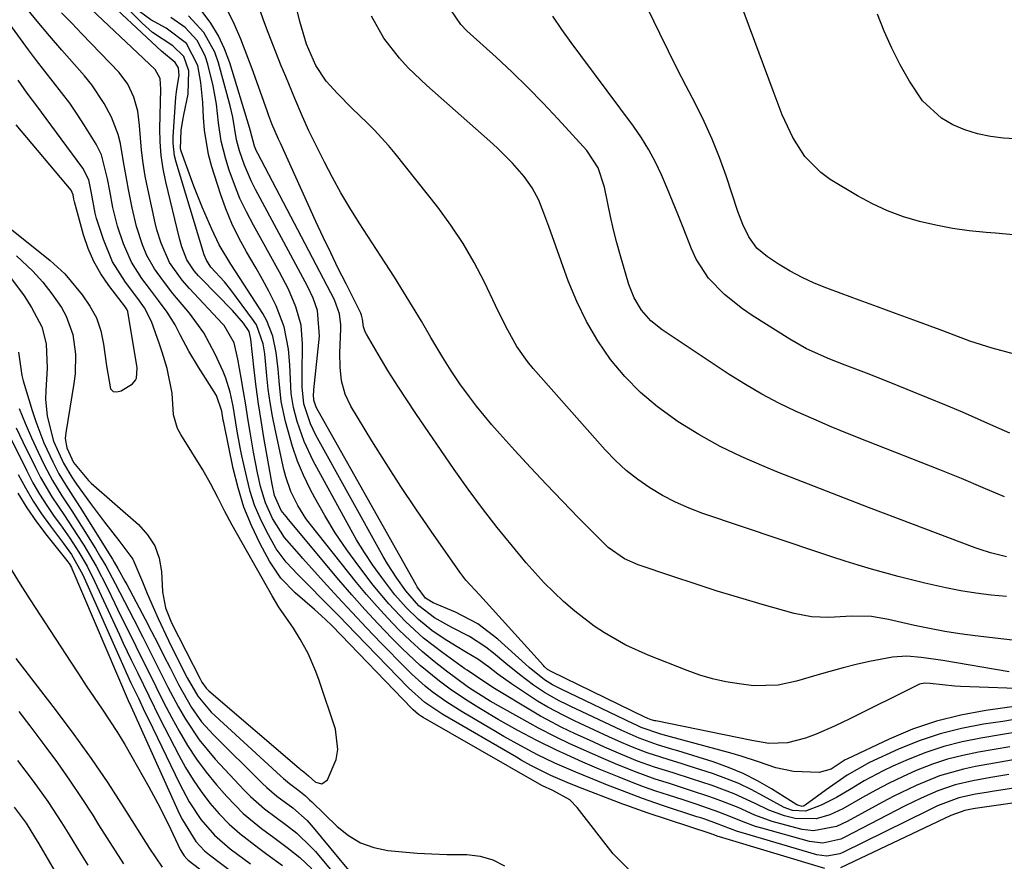
# Model space of a CAD drawing. Units: inches. Extents: x 1905007 to 1910250, y 374480 to 379786.
# Drawn here: x 1905527 to 1905718, y 379154 to 379317 of the extents above; entities that cross this region are included whole.
import ezdxf

# ---------------------------------------------------------------- set-up
doc = ezdxf.new("R2010")
doc.units = ezdxf.units.IN
doc.header["$MEASUREMENT"] = 0
doc.layers.add('7', color=7, linetype='Continuous')
doc.layers.add('8', color=7, linetype='Continuous')

msp = doc.modelspace()

# ---------------------------------------------------------------- linework, layer by layer
at = {"layer": '7', "color": 18}
for points in [[(1905719.48, 379252.21, 1678), (1905715.13, 379253.41, 1678), (1905710.82, 379254.76, 1678), (1905707.01, 379256.24, 1678), (1905705.1, 379256.96, 1678), (1905700.01, 379258.81, 1678), (1905696.51, 379260.09, 1678), (1905693, 379261.37, 1678), (1905689.5, 379262.65, 1678), (1905686, 379263.93, 1678), (1905683.24, 379264.95, 1678), (1905680.81, 379265.93, 1678), (1905678.44, 379267.02, 1678), (1905676.14, 379268.27, 1678), (1905673.89, 379269.62, 1678), (1905671.75, 379271.01, 1678), (1905669.73, 379272.71, 1678), (1905668.2, 379274.86, 1678), (1905667.02, 379277.28, 1678), (1905666.05, 379279.79, 1678), (1905663.77, 379286.65, 1678), (1905662.49, 379290.22, 1678), (1905661.09, 379293.74, 1678), (1905659.52, 379297.19, 1678), (1905657.84, 379300.59, 1678), (1905656.09, 379303.97, 1678), (1905654.36, 379307.35, 1678), (1905652.66, 379310.75, 1678), (1905650.99, 379314.16, 1678), (1905643.07, 379330.51, 1678)], [(1905645.12, 379152.58, 1646), (1905641.94, 379155.78, 1646), (1905634.99, 379164.71, 1646), (1905633.58, 379166.15, 1646), (1905630.31, 379167.97, 1646), (1905628.34, 379168.9, 1646), (1905627.28, 379169.48, 1646), (1905605.29, 379182.1, 1646), (1905604.99, 379182.28, 1646), (1905604.41, 379182.67, 1646), (1905603.34, 379183.57, 1646), (1905603.09, 379183.82, 1646), (1905587.68, 379199.76, 1646), (1905586.37, 379201.05, 1646), (1905584.32, 379202.9, 1646), (1905580.56, 379206.12, 1646), (1905577.79, 379208.97, 1646), (1905575.6, 379212.29, 1646), (1905573.82, 379215.63, 1646), (1905572.14, 379219.13, 1646), (1905570.68, 379222.7, 1646), (1905569.53, 379226.4, 1646), (1905568.59, 379230.16, 1646), (1905566.78, 379239.02, 1646), (1905566.69, 379239.51, 1646), (1905566.43, 379241.2, 1646), (1905565.4, 379244.22, 1646), (1905561.89, 379249.74, 1646), (1905560.05, 379252.81, 1646), (1905558.37, 379255.98, 1646), (1905557.38, 379257.89, 1646), (1905555.87, 379260.31, 1646), (1905554.17, 379262.61, 1646), (1905552.44, 379264.9, 1646), (1905550.98, 379266.82, 1646), (1905548.93, 379270.02, 1646), (1905547.4, 379273.51, 1646), (1905546.26, 379276.92, 1646), (1905545.33, 379280.55, 1646), (1905544.75, 379283.75, 1646), (1905544.33, 379286.1, 1646), (1905543.18, 379290.7, 1646), (1905542.68, 379291.77, 1646), (1905542.11, 379292.81, 1646), (1905539.91, 379296.36, 1646), (1905538.49, 379298.55, 1646), (1905537.02, 379300.7, 1646), (1905535.46, 379302.78, 1646), (1905533.86, 379304.84, 1646), (1905532.23, 379306.87, 1646), (1905530.62, 379308.92, 1646), (1905529.05, 379311, 1646), (1905527.5, 379313.1, 1646), (1905519.23, 379324.54, 1646)], [(1905721.49, 379174.31, 1654), (1905716.73, 379173.45, 1654), (1905711.96, 379172.62, 1654), (1905709.6, 379172.13, 1654), (1905704.98, 379170.79, 1654), (1905700.5, 379168.97, 1654), (1905696.14, 379166.87, 1654), (1905693.99, 379165.74, 1654), (1905687.14, 379161.99, 1654), (1905685.08, 379161.05, 1654), (1905680.68, 379160.19, 1654), (1905678.47, 379160.48, 1654), (1905674.38, 379161.52, 1654), (1905672.67, 379162.01, 1654), (1905669.33, 379163.21, 1654), (1905666.08, 379164.67, 1654), (1905662.77, 379166.01, 1654), (1905660.61, 379166.77, 1654), (1905656.74, 379168.06, 1654), (1905652.85, 379169.3, 1654), (1905650.09, 379170.19, 1654), (1905646.09, 379171.64, 1654), (1905642.41, 379173.14, 1654), (1905640.2, 379174.07, 1654), (1905635.8, 379176, 1654), (1905633.61, 379177.01, 1654), (1905630.83, 379178.34, 1654), (1905627.57, 379180.02, 1654), (1905625.97, 379180.9, 1654), (1905618.21, 379185.26, 1654), (1905614.23, 379187.74, 1654), (1905613.76, 379188.08, 1654), (1905609.81, 379191.03, 1654), (1905607.41, 379192.91, 1654), (1905605.06, 379194.85, 1654), (1905602.81, 379196.9, 1654), (1905600.61, 379199, 1654), (1905600.58, 379199.03, 1654), (1905598.45, 379201.24, 1654), (1905596.37, 379203.49, 1654), (1905594.37, 379205.81, 1654), (1905592.42, 379208.17, 1654), (1905583.54, 379219.31, 1654), (1905582.65, 379220.51, 1654), (1905581.05, 379223.03, 1654), (1905579.73, 379225.71, 1654), (1905578.74, 379228.52, 1654), (1905578.37, 379229.97, 1654), (1905576.67, 379237.73, 1654), (1905576.16, 379240.29, 1654), (1905575.72, 379242.87, 1654), (1905575.37, 379245.46, 1654), (1905575.1, 379248.06, 1654), (1905574.71, 379252.28, 1654), (1905574.4, 379254.23, 1654), (1905573.07, 379257.9, 1654), (1905572.53, 379258.72, 1654), (1905568.14, 379264.66, 1654), (1905566.89, 379266.23, 1654), (1905564.31, 379269.01, 1654), (1905563.42, 379270.36, 1654), (1905563.02, 379271.42, 1654), (1905557.56, 379289.3, 1654), (1905557.26, 379290.5, 1654), (1905556.98, 379292.95, 1654), (1905557, 379294.19, 1654), (1905557.53, 379301.84, 1654), (1905557.69, 379303.39, 1654), (1905558.14, 379306.07, 1654), (1905558.04, 379307.51, 1654), (1905557.42, 379308.57, 1654), (1905554.72, 379310.73, 1654), (1905542.3, 379322.38, 1654)], [(1905718.35, 379171.06, 1652), (1905714.88, 379170.47, 1652), (1905711.41, 379169.85, 1652), (1905708, 379169.05, 1652), (1905704.68, 379167.9, 1652), (1905701.43, 379166.5, 1652), (1905698.26, 379164.94, 1652), (1905686.73, 379158.97, 1652), (1905685.92, 379158.6, 1652), (1905682.48, 379157.83, 1652), (1905679.86, 379158.13, 1652), (1905670.65, 379160.69, 1652), (1905669.43, 379161.05, 1652), (1905667.05, 379161.91, 1652), (1905664.71, 379162.89, 1652), (1905662.35, 379163.82, 1652), (1905658.18, 379165.27, 1652), (1905655.48, 379166.16, 1652), (1905652.63, 379167.08, 1652), (1905650.24, 379167.88, 1652), (1905647.86, 379168.71, 1652), (1905645.5, 379169.61, 1652), (1905643.16, 379170.53, 1652), (1905639.27, 379172.12, 1652), (1905636.14, 379173.45, 1652), (1905633, 379174.84, 1652), (1905631.06, 379175.74, 1652), (1905627.22, 379177.64, 1652), (1905623.59, 379179.59, 1652), (1905619.78, 379181.72, 1652), (1905616.02, 379183.94, 1652), (1905613.96, 379185.22, 1652), (1905610.76, 379187.38, 1652), (1905608.44, 379189.08, 1652), (1905604.72, 379192.1, 1652), (1905601.23, 379195.39, 1652), (1905599.26, 379197.4, 1652), (1905596.62, 379200.14, 1652), (1905594.03, 379202.93, 1652), (1905591.5, 379205.78, 1652), (1905589.02, 379208.67, 1652), (1905579.28, 379220.31, 1652), (1905578.8, 379220.88, 1652), (1905577.89, 379222.04, 1652), (1905576.6, 379224.91, 1652), (1905576.1, 379227.15, 1652), (1905575.98, 379227.81, 1652), (1905574.51, 379236.15, 1652), (1905573.97, 379239.4, 1652), (1905573.47, 379242.66, 1652), (1905573.04, 379245.92, 1652), (1905572.64, 379249.19, 1652), (1905571.98, 379255.14, 1652), (1905571.93, 379255.44, 1652), (1905571.65, 379256.62, 1652), (1905570.61, 379258.22, 1652), (1905568.48, 379260.67, 1652), (1905562.33, 379266.89, 1652), (1905561.89, 379267.36, 1652), (1905561.06, 379268.32, 1652), (1905559.67, 379270.45, 1652), (1905558.66, 379272.94, 1652), (1905558.2, 379274.54, 1652), (1905555.56, 379285.49, 1652), (1905555.05, 379288.05, 1652), (1905554.67, 379290.62, 1652), (1905554.5, 379293.21, 1652), (1905554.46, 379295.81, 1652), (1905554.64, 379303.42, 1652), (1905554.48, 379305.46, 1652), (1905553.55, 379307.17, 1652), (1905538.91, 379321.03, 1652)], [(1905718.54, 379176.41, 1656), (1905715.52, 379175.88, 1656), (1905712.5, 379175.37, 1656), (1905709.5, 379174.76, 1656), (1905706.55, 379174.02, 1656), (1905703.66, 379173.06, 1656), (1905700.5, 379171.83, 1656), (1905697.86, 379170.63, 1656), (1905695.25, 379169.38, 1656), (1905692.68, 379168.03, 1656), (1905690.15, 379166.62, 1656), (1905686.32, 379164.44, 1656), (1905683.8, 379163.31, 1656), (1905681.17, 379162.53, 1656), (1905677.14, 379162.56, 1656), (1905675.07, 379163.07, 1656), (1905672.01, 379164.17, 1656), (1905669.42, 379165.44, 1656), (1905665.33, 379167.35, 1656), (1905661.1, 379168.94, 1656), (1905657.08, 379170.25, 1656), (1905653.56, 379171.36, 1656), (1905649.94, 379172.49, 1656), (1905646.68, 379173.67, 1656), (1905643.48, 379174.99, 1656), (1905640.3, 379176.37, 1656), (1905637.38, 379177.69, 1656), (1905634.65, 379178.94, 1656), (1905631.93, 379180.24, 1656), (1905629.26, 379181.61, 1656), (1905627.95, 379182.35, 1656), (1905626.66, 379183.11, 1656), (1905618.76, 379187.88, 1656), (1905615.38, 379190.1, 1656), (1905613.75, 379191.19, 1656), (1905613.35, 379191.47, 1656), (1905609.06, 379194.53, 1656), (1905605.35, 379197.41, 1656), (1905601.87, 379200.59, 1656), (1905598.64, 379204.01, 1656), (1905595.65, 379207.64, 1656), (1905592.83, 379211.29, 1656), (1905590.51, 379214.46, 1656), (1905588.3, 379217.71, 1656), (1905586.27, 379221.07, 1656), (1905584.34, 379224.5, 1656), (1905583.45, 379226.19, 1656), (1905582.16, 379228.87, 1656), (1905580.99, 379231.6, 1656), (1905580.02, 379234.4, 1656), (1905578.68, 379239.2, 1656), (1905577.87, 379243.07, 1656), (1905577.45, 379247, 1656), (1905577.29, 379249.34, 1656), (1905576.9, 379252.55, 1656), (1905576.26, 379255.71, 1656), (1905575.09, 379258.67, 1656), (1905574.3, 379260.07, 1656), (1905569.94, 379266.84, 1656), (1905568.15, 379269.59, 1656), (1905565.91, 379273.34, 1656), (1905564.45, 379276.39, 1656), (1905562.64, 379280.48, 1656), (1905561.02, 379284.65, 1656), (1905558.56, 379291.43, 1656), (1905558.43, 379291.89, 1656), (1905558.53, 379295.41, 1656), (1905558.84, 379297.44, 1656), (1905559.05, 379298.45, 1656), (1905559.93, 379302.41, 1656), (1905560.02, 379306.94, 1656), (1905559.04, 379309.73, 1656), (1905556.92, 379311.77, 1656), (1905553.02, 379314.37, 1656), (1905551, 379316.17, 1656), (1905546.5, 379320.71, 1656)], [(1905722.93, 379196.53, 1668), (1905711.89, 379197.82, 1668), (1905708.94, 379198.21, 1668), (1905705.99, 379198.67, 1668), (1905703.07, 379199.23, 1668), (1905700.15, 379199.85, 1668), (1905695.96, 379200.81, 1668), (1905695.15, 379201, 1668), (1905691.88, 379201.6, 1668), (1905688.02, 379201.64, 1668), (1905683.61, 379201.4, 1668), (1905680.25, 379201.49, 1668), (1905676.95, 379202.13, 1668), (1905670.73, 379203.91, 1668), (1905666.4, 379205.18, 1668), (1905662.08, 379206.49, 1668), (1905657.78, 379207.86, 1668), (1905653.5, 379209.27, 1668), (1905646.79, 379211.53, 1668), (1905644.14, 379212.7, 1668), (1905640.99, 379214.93, 1668), (1905640.29, 379215.6, 1668), (1905635.3, 379220.65, 1668), (1905632.18, 379223.85, 1668), (1905629.08, 379227.09, 1668), (1905626.02, 379230.36, 1668), (1905622.99, 379233.66, 1668), (1905620.08, 379236.86, 1668), (1905618.55, 379238.6, 1668), (1905615.61, 379242.17, 1668), (1905614.2, 379244.01, 1668), (1905612.34, 379246.53, 1668), (1905610.66, 379249.02, 1668), (1905609.07, 379251.58, 1668), (1905607.52, 379254.17, 1668), (1905606.76, 379255.46, 1668), (1905604.93, 379258.58, 1668), (1905603.23, 379261.43, 1668), (1905601.51, 379264.26, 1668), (1905599.75, 379267.07, 1668), (1905597.96, 379269.86, 1668), (1905592.92, 379277.62, 1668), (1905591.13, 379280.48, 1668), (1905589.4, 379283.37, 1668), (1905587.77, 379286.32, 1668), (1905586.2, 379289.31, 1668), (1905584.53, 379292.64, 1668), (1905583.21, 379295.36, 1668), (1905581.97, 379298.11, 1668), (1905580.48, 379301.61, 1668), (1905578.74, 379305.82, 1668), (1905577.89, 379307.93, 1668), (1905575.32, 379314.35, 1668), (1905574.43, 379316.7, 1668), (1905573.2, 379320.27, 1668)], [(1905682.83, 379152.9, 1648), (1905662.48, 379159.03, 1648), (1905662.22, 379159.11, 1648), (1905661.71, 379159.3, 1648), (1905661.29, 379159.46, 1648), (1905661.01, 379159.56, 1648), (1905660.87, 379159.6, 1648), (1905648.55, 379163.65, 1648), (1905644.42, 379165.12, 1648), (1905643.83, 379165.34, 1648), (1905635.18, 379168.69, 1648), (1905633.09, 379169.53, 1648), (1905629.94, 379170.88, 1648), (1905626.09, 379172.82, 1648), (1905624.21, 379173.86, 1648), (1905623.28, 379174.4, 1648), (1905609.08, 379182.66, 1648), (1905605.59, 379185, 1648), (1905602.46, 379187.78, 1648), (1905592.27, 379198.31, 1648), (1905588.99, 379201.68, 1648), (1905585.7, 379205.02, 1648), (1905583.39, 379207.36, 1648), (1905581.08, 379209.68, 1648), (1905578.83, 379212.05, 1648), (1905576.9, 379214.66, 1648), (1905575, 379218.07, 1648), (1905573.8, 379220.56, 1648), (1905572.74, 379223.1, 1648), (1905571.9, 379225.72, 1648), (1905571.2, 379228.4, 1648), (1905570.29, 379232.58, 1648), (1905569.96, 379234.18, 1648), (1905569.39, 379237.38, 1648), (1905568.62, 379242.2, 1648), (1905568.01, 379244.92, 1648), (1905567.19, 379247.57, 1648), (1905566.68, 379248.86, 1648), (1905565.13, 379252.23, 1648), (1905562.91, 379256.35, 1648), (1905560.18, 379260.15, 1648), (1905556.97, 379263.97, 1648), (1905555.11, 379266.3, 1648), (1905553.37, 379268.71, 1648), (1905551.94, 379271.3, 1648), (1905551.1, 379273.35, 1648), (1905549.93, 379276.87, 1648), (1905549.07, 379280.48, 1648), (1905548.38, 379284.05, 1648), (1905548.04, 379285.82, 1648), (1905547.44, 379289.39, 1648), (1905546.83, 379292.94, 1648), (1905546.39, 379294.67, 1648), (1905545.07, 379298, 1648), (1905543.69, 379300.63, 1648), (1905541.27, 379304.26, 1648), (1905539.89, 379305.96, 1648), (1905537.94, 379308.17, 1648), (1905535.53, 379310.94, 1648), (1905533.13, 379313.72, 1648), (1905530.77, 379316.53, 1648), (1905528.42, 379319.35, 1648)], [(1905720.32, 379179.32, 1658), (1905717.16, 379178.76, 1658), (1905713, 379178.08, 1658), (1905709.39, 379177.38, 1658), (1905705.83, 379176.48, 1658), (1905702.35, 379175.31, 1658), (1905698.93, 379173.96, 1658), (1905695.96, 379172.65, 1658), (1905694.08, 379171.77, 1658), (1905690.43, 379169.83, 1658), (1905687.94, 379168.32, 1658), (1905685.09, 379166.65, 1658), (1905682.15, 379165.15, 1658), (1905679.12, 379163.97, 1658), (1905676.61, 379164.14, 1658), (1905675.01, 379164.69, 1658), (1905671.03, 379166.9, 1658), (1905668.65, 379168.16, 1658), (1905666.21, 379169.32, 1658), (1905663.71, 379170.32, 1658), (1905661.16, 379171.23, 1658), (1905656.64, 379172.67, 1658), (1905655.29, 379173.1, 1658), (1905652.58, 379173.94, 1658), (1905648.52, 379175.22, 1658), (1905646.02, 379176.19, 1658), (1905643.56, 379177.26, 1658), (1905641.12, 379178.36, 1658), (1905635.58, 379180.94, 1658), (1905634.53, 379181.43, 1658), (1905632.43, 379182.43, 1658), (1905629.33, 379184.04, 1658), (1905627.36, 379185.26, 1658), (1905623.69, 379187.68, 1658), (1905622.35, 379188.59, 1658), (1905619.73, 379190.46, 1658), (1905617.88, 379191.86, 1658), (1905615.83, 379193.33, 1658), (1905613.68, 379194.64, 1658), (1905611.5, 379195.92, 1658), (1905609.36, 379197.26, 1658), (1905606.94, 379198.9, 1658), (1905604.37, 379200.98, 1658), (1905602.02, 379203.29, 1658), (1905599.84, 379205.79, 1658), (1905597.29, 379209.12, 1658), (1905595.58, 379211.49, 1658), (1905593.95, 379213.91, 1658), (1905592.42, 379216.4, 1658), (1905590.97, 379218.93, 1658), (1905584.06, 379231.61, 1658), (1905582.29, 379235.34, 1658), (1905580.95, 379239.24, 1658), (1905580.25, 379241.91, 1658), (1905579.82, 379244.63, 1658), (1905579.67, 379247.4, 1658), (1905579.51, 379250.17, 1658), (1905579.26, 379253.2, 1658), (1905578.47, 379257.5, 1658), (1905576.89, 379261.57, 1658), (1905575.45, 379264.39, 1658), (1905574.25, 379266.62, 1658), (1905573.02, 379268.83, 1658), (1905571.17, 379271.99, 1658), (1905569.69, 379274.69, 1658), (1905568.33, 379277.45, 1658), (1905567.16, 379280.3, 1658), (1905566.12, 379283.2, 1658), (1905564.46, 379288.43, 1658), (1905563.82, 379290.76, 1658), (1905563.03, 379295.5, 1658), (1905562.87, 379297.91, 1658), (1905562.76, 379300.82, 1658), (1905562.34, 379304.67, 1658), (1905561.75, 379307.97, 1658), (1905559.58, 379312.23, 1658), (1905555.68, 379315.17, 1658), (1905552.67, 379316.8, 1658), (1905549.54, 379319.08, 1658)], [(1905720.36, 379184.3, 1662), (1905713.93, 379183.43, 1662), (1905709.13, 379182.55, 1662), (1905704.4, 379181.38, 1662), (1905699.8, 379179.79, 1662), (1905695.29, 379177.91, 1662), (1905687.1, 379174.05, 1662), (1905686.75, 379173.87, 1662), (1905684.08, 379172.12, 1662), (1905681.77, 379171.46, 1662), (1905676.78, 379171.66, 1662), (1905673.36, 379172.34, 1662), (1905670.03, 379173.5, 1662), (1905666.67, 379174.6, 1662), (1905664.97, 379175.1, 1662), (1905652.33, 379178.55, 1662), (1905651.2, 379178.86, 1662), (1905647.4, 379180.16, 1662), (1905646.38, 379180.63, 1662), (1905645.87, 379180.87, 1662), (1905631.94, 379187.56, 1662), (1905630.27, 379188.39, 1662), (1905628.69, 379189.37, 1662), (1905625.74, 379191.72, 1662), (1905625.03, 379192.35, 1662), (1905619.68, 379197.22, 1662), (1905615.82, 379200.17, 1662), (1905611.51, 379202.42, 1662), (1905607.19, 379204.22, 1662), (1905605.74, 379205.14, 1662), (1905604.13, 379207.31, 1662), (1905603.91, 379207.68, 1662), (1905585.02, 379241.26, 1662), (1905584.64, 379242.02, 1662), (1905584.19, 379243.36, 1662), (1905584.11, 379244.47, 1662), (1905584.14, 379245.04, 1662), (1905584.17, 379245.32, 1662), (1905585.26, 379255.72, 1662), (1905584.85, 379260.68, 1662), (1905584.04, 379263.07, 1662), (1905582.97, 379265.35, 1662), (1905572.89, 379284.03, 1662), (1905572.11, 379285.56, 1662), (1905570.77, 379288.71, 1662), (1905569.82, 379291.47, 1662), (1905569.24, 379293.62, 1662), (1905568.5, 379298.02, 1662), (1905568, 379300.19, 1662), (1905565.75, 379308.5, 1662), (1905565.02, 379310.57, 1662), (1905562.93, 379314.35, 1662), (1905559.95, 379317.54, 1662)], [(1905723.4, 379187.52, 1664), (1905709.05, 379188.05, 1664), (1905707.98, 379188.1, 1664), (1905703.21, 379188.63, 1664), (1905702.14, 379188.71, 1664), (1905701.13, 379188.48, 1664), (1905687.29, 379181.63, 1664), (1905686.43, 379181.21, 1664), (1905684.7, 379180.4, 1664), (1905681.2, 379178.88, 1664), (1905679.09, 379178.06, 1664), (1905675.61, 379177.18, 1664), (1905672, 379177.04, 1664), (1905669.85, 379177.43, 1664), (1905668.78, 379177.65, 1664), (1905650.2, 379181.41, 1664), (1905650.03, 379181.45, 1664), (1905649.33, 379181.63, 1664), (1905648.69, 379181.88, 1664), (1905648.38, 379182.02, 1664), (1905648.22, 379182.09, 1664), (1905630.11, 379190.92, 1664), (1905629.32, 379191.37, 1664), (1905628.65, 379191.95, 1664), (1905628.49, 379192.12, 1664), (1905617.46, 379204.34, 1664), (1905616.16, 379205.76, 1664), (1905613.55, 379208.59, 1664), (1905612.38, 379210.12, 1664), (1905606.83, 379218.04, 1664), (1905603.87, 379222.35, 1664), (1905600.97, 379226.69, 1664), (1905598.15, 379231.09, 1664), (1905595.39, 379235.52, 1664), (1905591.34, 379242.16, 1664), (1905590.19, 379244.54, 1664), (1905589.53, 379247.09, 1664), (1905589.25, 379249.74, 1664), (1905589.22, 379252.4, 1664), (1905589.4, 379257.16, 1664), (1905589.4, 379257.88, 1664), (1905589.14, 379260.03, 1664), (1905588.15, 379262.73, 1664), (1905573.34, 379290.95, 1664), (1905573.11, 379291.42, 1664), (1905572.71, 379292.38, 1664), (1905571.94, 379295.27, 1664), (1905571.76, 379295.97, 1664), (1905567.92, 379308.51, 1664), (1905566.93, 379311.17, 1664), (1905565.75, 379313.73, 1664), (1905564.27, 379316.13, 1664), (1905562.6, 379318.43, 1664)], [(1905718.45, 379190.88, 1666), (1905705.65, 379193.05, 1666), (1905704.26, 379193.27, 1666), (1905701.46, 379193.65, 1666), (1905698.66, 379193.89, 1666), (1905695.88, 379193.74, 1666), (1905691.5, 379192.86, 1666), (1905688.92, 379192.28, 1666), (1905686.36, 379191.65, 1666), (1905683.81, 379190.96, 1666), (1905681.27, 379190.23, 1666), (1905677.36, 379189.07, 1666), (1905673.84, 379188.31, 1666), (1905669.07, 379188.21, 1666), (1905666.28, 379188.55, 1666), (1905663.71, 379188.97, 1666), (1905661.17, 379189.51, 1666), (1905658.69, 379190.25, 1666), (1905656.24, 379191.12, 1666), (1905648.71, 379194.1, 1666), (1905644.39, 379196.06, 1666), (1905640.28, 379198.41, 1666), (1905638.31, 379199.74, 1666), (1905634.54, 379202.61, 1666), (1905632.4, 379204.47, 1666), (1905630.51, 379206.26, 1666), (1905628.66, 379208.1, 1666), (1905626.9, 379210.01, 1666), (1905625.18, 379211.97, 1666), (1905622.54, 379215.13, 1666), (1905619.6, 379218.75, 1666), (1905616.73, 379222.42, 1666), (1905613.97, 379226.18, 1666), (1905611.27, 379229.98, 1666), (1905603.87, 379240.78, 1666), (1905602.1, 379243.42, 1666), (1905600.36, 379246.08, 1666), (1905598.68, 379248.77, 1666), (1905597.03, 379251.49, 1666), (1905594.31, 379256.08, 1666), (1905594.08, 379256.53, 1666), (1905593.76, 379257.48, 1666), (1905593.56, 379258.99, 1666), (1905593.38, 379259.79, 1666), (1905593.22, 379260.16, 1666), (1905590.38, 379265.79, 1666), (1905588.89, 379268.79, 1666), (1905587.42, 379271.8, 1666), (1905585.98, 379274.84, 1666), (1905584.58, 379277.88, 1666), (1905577.7, 379292.98, 1666), (1905577.36, 379293.73, 1666), (1905576.05, 379296.72, 1666), (1905575.46, 379298.25, 1666), (1905575.19, 379299.02, 1666), (1905573.8, 379303.03, 1666), (1905572.26, 379307.36, 1666), (1905571.44, 379309.51, 1666), (1905570.07, 379313.04, 1666), (1905568.85, 379315.89, 1666), (1905567.48, 379318.68, 1666)], [(1905717.93, 379213.12, 1672), (1905714.86, 379213.85, 1672), (1905712.85, 379214.49, 1672), (1905711.86, 379214.85, 1672), (1905697.04, 379220.43, 1672), (1905691.25, 379222.63, 1672), (1905685.46, 379224.86, 1672), (1905679.69, 379227.12, 1672), (1905673.92, 379229.41, 1672), (1905671.11, 379230.54, 1672), (1905666.82, 379232.4, 1672), (1905662.62, 379234.43, 1672), (1905658.54, 379236.7, 1672), (1905654.55, 379239.14, 1672), (1905650.51, 379242.04, 1672), (1905647.22, 379244.81, 1672), (1905644.24, 379247.91, 1672), (1905641.46, 379251.23, 1672), (1905639.02, 379254.81, 1672), (1905636.81, 379258.51, 1672), (1905634.94, 379262.4, 1672), (1905633.29, 379266.42, 1672), (1905629.55, 379276.88, 1672), (1905628.6, 379279.44, 1672), (1905627.59, 379281.97, 1672), (1905626.36, 379284.38, 1672), (1905624.77, 379286.56, 1672), (1905622.52, 379289.09, 1672), (1905619.66, 379291.98, 1672), (1905618.16, 379293.36, 1672), (1905605.96, 379304.13, 1672), (1905602.4, 379307.55, 1672), (1905600.74, 379309.38, 1672), (1905597.71, 379313.26, 1672), (1905595.33, 379317.52, 1672)], [(1905717.55, 379224.71, 1674), (1905713.39, 379226.45, 1674), (1905709.26, 379228.23, 1674), (1905705.08, 379229.92, 1674), (1905690.96, 379235.44, 1674), (1905687.52, 379236.81, 1674), (1905684.09, 379238.22, 1674), (1905680.69, 379239.68, 1674), (1905677.31, 379241.18, 1674), (1905673.98, 379242.78, 1674), (1905670.7, 379244.49, 1674), (1905667.52, 379246.36, 1674), (1905664.39, 379248.33, 1674), (1905651.42, 379256.93, 1674), (1905649.26, 379258.66, 1674), (1905647.44, 379260.75, 1674), (1905646.01, 379263.13, 1674), (1905645, 379265.71, 1674), (1905643.37, 379271.25, 1674), (1905642.68, 379273.75, 1674), (1905642.03, 379276.26, 1674), (1905641.45, 379278.79, 1674), (1905640.93, 379281.33, 1674), (1905640.32, 379284.45, 1674), (1905639.09, 379288.24, 1674), (1905636.87, 379291.54, 1674), (1905631.35, 379297.59, 1674), (1905628.45, 379300.68, 1674), (1905625.5, 379303.71, 1674), (1905622.45, 379306.66, 1674), (1905619.35, 379309.55, 1674), (1905614.33, 379314.1, 1674), (1905613.72, 379314.68, 1674), (1905612.55, 379315.92, 1674), (1905610.65, 379318.71, 1674)], [(1905718.55, 379236.98, 1676), (1905715.51, 379238.35, 1676), (1905712.46, 379239.7, 1676), (1905709.4, 379241.01, 1676), (1905706.32, 379242.29, 1676), (1905694.97, 379246.93, 1676), (1905690.89, 379248.57, 1676), (1905686.78, 379250.13, 1676), (1905683.82, 379251.25, 1676), (1905679.32, 379253.28, 1676), (1905676.1, 379255.11, 1676), (1905668.8, 379259.71, 1676), (1905666.96, 379260.97, 1676), (1905663.49, 379263.74, 1676), (1905660.41, 379266.93, 1676), (1905658.02, 379270.6, 1676), (1905657.08, 379272.6, 1676), (1905655.49, 379276.7, 1676), (1905654.48, 379279.24, 1676), (1905653.45, 379281.78, 1676), (1905652.4, 379284.31, 1676), (1905651.33, 379286.83, 1676), (1905650.16, 379289.29, 1676), (1905648.88, 379291.69, 1676), (1905647.44, 379294, 1676), (1905645.89, 379296.24, 1676), (1905635.71, 379309.9, 1676), (1905633.88, 379312.4, 1676), (1905632.08, 379314.93, 1676), (1905630.32, 379317.49, 1676)], [(1905720.65, 379293.75, 1682), (1905717.35, 379293.95, 1682), (1905714.81, 379294.26, 1682), (1905712.32, 379294.76, 1682), (1905709.9, 379295.55, 1682), (1905707.54, 379296.53, 1682), (1905705.37, 379297.83, 1682), (1905701.71, 379301.18, 1682), (1905699.18, 379304.96, 1682), (1905697.42, 379308.1, 1682), (1905695.79, 379311.29, 1682), (1905694.33, 379314.57, 1682), (1905693.01, 379317.9, 1682)], [(1905526.74, 379271.21, 1644), (1905527.81, 379270.26, 1644), (1905529.88, 379268.27, 1644), (1905531.82, 379266.16, 1644), (1905533.6, 379263.91, 1644), (1905535.41, 379261.23, 1644), (1905536.35, 379259.58, 1644), (1905537.65, 379256.05, 1644), (1905538.16, 379252.26, 1644), (1905538.07, 379248.44, 1644), (1905537.84, 379246.54, 1644), (1905536.25, 379237.06, 1644), (1905536.17, 379235.92, 1644), (1905536.45, 379234.17, 1644), (1905537.75, 379231.31, 1644), (1905540.63, 379227.86, 1644), (1905541.2, 379227.33, 1644), (1905550.33, 379219.32, 1644), (1905552.07, 379217.36, 1644), (1905553.45, 379215.22, 1644), (1905554.28, 379212.82, 1644), (1905554.75, 379210.24, 1644), (1905554.97, 379206.36, 1644), (1905555.51, 379203.27, 1644), (1905556.69, 379200.34, 1644), (1905562.19, 379189.56, 1644), (1905562.54, 379188.92, 1644), (1905563.4, 379187.73, 1644), (1905563.92, 379187.22, 1644), (1905581.34, 379172.26, 1644), (1905581.53, 379172.1, 1644), (1905582.22, 379171.58, 1644), (1905583.16, 379170.8, 1644), (1905584.47, 379169.61, 1644), (1905585.73, 379169.25, 1644), (1905586.78, 379170.04, 1644), (1905588.46, 379173.97, 1644), (1905588.83, 379175.9, 1644), (1905588.34, 379179.84, 1644), (1905585.23, 379189.21, 1644), (1905584.58, 379190.98, 1644), (1905583.05, 379194.41, 1644), (1905581.52, 379197.17, 1644), (1905580.23, 379199.3, 1644), (1905577.41, 379203.41, 1644), (1905576.76, 379204.47, 1644), (1905576.13, 379205.55, 1644), (1905568.4, 379219.22, 1644), (1905566.96, 379221.88, 1644), (1905565.61, 379224.58, 1644), (1905564.23, 379227.27, 1644), (1905562.71, 379229.88, 1644), (1905558.47, 379236.69, 1644), (1905557.84, 379237.91, 1644), (1905557.1, 379240.51, 1644), (1905556.81, 379244.67, 1644), (1905555.83, 379249.46, 1644), (1905554.9, 379252.6, 1644), (1905554.38, 379254.15, 1644), (1905552.82, 379258.54, 1644), (1905551.46, 379261.18, 1644), (1905550.16, 379263.01, 1644), (1905547.77, 379266.15, 1644), (1905545.29, 379270.08, 1644), (1905543.52, 379274.37, 1644), (1905542.23, 379278.46, 1644), (1905541.94, 379279.47, 1644), (1905541.21, 379283.32, 1644), (1905540.69, 379285.87, 1644), (1905539.58, 379288.17, 1644), (1905533.41, 379296.5, 1644), (1905532.5, 379297.72, 1644), (1905530.66, 379300.17, 1644), (1905528.84, 379302.61, 1644), (1905527.09, 379305.11, 1644)], [(1905514.13, 379285.58, 1642), (1905533.27, 379270.32, 1642), (1905536.11, 379267.74, 1642), (1905539.42, 379263.71, 1642), (1905540.93, 379261.52, 1642), (1905542.17, 379259.22, 1642), (1905543.01, 379256.74, 1642), (1905543.58, 379254.15, 1642), (1905544.13, 379250.01, 1642), (1905544.93, 379245.53, 1642), (1905545.43, 379245.04, 1642), (1905546.12, 379244.96, 1642), (1905546.94, 379245.13, 1642), (1905549.12, 379246.53, 1642), (1905549.76, 379247.18, 1642), (1905549.94, 379247.59, 1642), (1905550.04, 379249.53, 1642), (1905549.98, 379250.02, 1642), (1905548.27, 379260.38, 1642), (1905548.24, 379260.51, 1642), (1905548.02, 379260.98, 1642), (1905547.79, 379261.3, 1642), (1905544.56, 379265.49, 1642), (1905543.02, 379267.77, 1642), (1905541.66, 379270.14, 1642), (1905540.59, 379272.65, 1642), (1905539.7, 379275.25, 1642), (1905537.94, 379281.67, 1642), (1905537.83, 379282.15, 1642), (1905537.72, 379282.97, 1642), (1905537.33, 379283.92, 1642), (1905526.67, 379296.49, 1642)], [(1905525.62, 379267.02, 1646), (1905528.22, 379263.47, 1646), (1905529.68, 379261.23, 1646), (1905531.63, 379257.53, 1646), (1905532.51, 379254.2, 1646), (1905532.65, 379249.56, 1646), (1905532.39, 379245.19, 1646), (1905532.36, 379243.54, 1646), (1905532.67, 379240.25, 1646), (1905533.92, 379235.43, 1646), (1905535.81, 379231.19, 1646), (1905537.44, 379228.45, 1646), (1905538.34, 379227.13, 1646), (1905541.04, 379223.42, 1646), (1905543.75, 379219.8, 1646), (1905546.54, 379216.26, 1646), (1905549.21, 379212.66, 1646), (1905551.07, 379208.25, 1646), (1905551.99, 379206.03, 1646), (1905553.14, 379203.36, 1646), (1905554.09, 379201.21, 1646), (1905556.08, 379196.95, 1646), (1905557.12, 379194.84, 1646), (1905559.71, 379189.72, 1646), (1905561.75, 379186.2, 1646), (1905564.37, 379183.11, 1646), (1905577.73, 379170.8, 1646), (1905578.3, 379170.3, 1646), (1905579.47, 379169.35, 1646), (1905581.3, 379168, 1646), (1905582.55, 379166.93, 1646), (1905583.36, 379166.18, 1646), (1905583.75, 379165.8, 1646), (1905588.69, 379161.01, 1646), (1905590.86, 379159.29, 1646), (1905593.19, 379157.89, 1646), (1905595.74, 379156.98, 1646), (1905598.45, 379156.39, 1646), (1905601.29, 379156.11, 1646), (1905604.14, 379155.88, 1646), (1905606.98, 379155.74, 1646), (1905609.83, 379155.65, 1646), (1905613.73, 379155.59, 1646), (1905616.3, 379155.27, 1646), (1905618.73, 379154.61, 1646), (1905620.98, 379153.45, 1646)], [(1905527.16, 379252.63, 1648), (1905527.79, 379248.11, 1648), (1905528.06, 379247.08, 1648), (1905529.78, 379241.34, 1648), (1905530.46, 379239.24, 1648), (1905532.05, 379235.12, 1648), (1905533.76, 379231.43, 1648), (1905534.94, 379229.15, 1648), (1905536.26, 379226.96, 1648), (1905537.65, 379224.8, 1648), (1905539.02, 379222.63, 1648), (1905545.27, 379212.66, 1648), (1905545.64, 379212.06, 1648), (1905546.35, 379210.85, 1648), (1905547.7, 379208.39, 1648), (1905548.03, 379207.77, 1648), (1905551.58, 379201.05, 1648), (1905552.81, 379198.71, 1648), (1905554.02, 379196.36, 1648), (1905555.22, 379194.01, 1648), (1905556.41, 379191.65, 1648), (1905558.03, 379188.45, 1648), (1905558.84, 379186.96, 1648), (1905560.56, 379184.02, 1648), (1905562.5, 379181.25, 1648), (1905564.77, 379178.73, 1648), (1905574.19, 379169.4, 1648), (1905575.11, 379168.53, 1648), (1905577.05, 379166.9, 1648), (1905580.1, 379164.63, 1648), (1905582.85, 379162.21, 1648), (1905584.07, 379160.85, 1648), (1905602.65, 379138.36, 1648)], [(1905524.29, 379238.68, 1654), (1905528.73, 379229.69, 1654), (1905529.93, 379227.41, 1654), (1905531.21, 379225.17, 1654), (1905532.59, 379223.01, 1654), (1905534.05, 379220.89, 1654), (1905535.22, 379219.29, 1654), (1905537.05, 379216.68, 1654), (1905538.79, 379214.02, 1654), (1905540.4, 379211.28, 1654), (1905541.83, 379208.43, 1654), (1905546.62, 379198.04, 1654), (1905547.37, 379196.43, 1654), (1905548.89, 379193.22, 1654), (1905550.15, 379190.64, 1654), (1905552.28, 379186.24, 1654), (1905554.45, 379181.87, 1654), (1905558.07, 379174.82, 1654), (1905559.41, 379172.4, 1654), (1905560.84, 379170.04, 1654), (1905562.42, 379167.77, 1654), (1905564.08, 379165.56, 1654), (1905565.89, 379163.48, 1654), (1905567.8, 379161.49, 1654), (1905569.86, 379159.67, 1654), (1905573.54, 379156.82, 1654), (1905575.06, 379155.71, 1654), (1905578.11, 379153.52, 1654)], [(1905526.69, 379237.98, 1652), (1905527.98, 379235.28, 1652), (1905530.4, 379230.32, 1652), (1905531.39, 379228.39, 1652), (1905533.59, 379224.66, 1652), (1905536.01, 379221.06, 1652), (1905538.41, 379217.44, 1652), (1905539.74, 379215.33, 1652), (1905542.11, 379211.31, 1652), (1905544.25, 379207.17, 1652), (1905545.75, 379204.08, 1652), (1905546.8, 379201.91, 1652), (1905548.93, 379197.57, 1652), (1905550.65, 379194.12, 1652), (1905552.16, 379191.08, 1652), (1905553.65, 379188.04, 1652), (1905555.16, 379185.01, 1652), (1905556.75, 379182.01, 1652), (1905558.17, 379179.42, 1652), (1905559.78, 379176.69, 1652), (1905561.5, 379174.04, 1652), (1905563.39, 379171.51, 1652), (1905565.39, 379169.06, 1652), (1905567.34, 379166.81, 1652), (1905570.52, 379163.54, 1652), (1905574.05, 379160.65, 1652), (1905576.47, 379158.88, 1652), (1905579.01, 379156.98, 1652), (1905581.49, 379155.02, 1652), (1905583.78, 379152.86, 1652)], [(1905527.08, 379229.01, 1656), (1905528.48, 379226.4, 1656), (1905529.97, 379223.86, 1656), (1905531.61, 379221.4, 1656), (1905533.33, 379219, 1656), (1905535.84, 379215.7, 1656), (1905536.37, 379214.99, 1656), (1905537.4, 379213.53, 1656), (1905539.58, 379209.65, 1656), (1905547.47, 379191.8, 1656), (1905547.93, 379190.79, 1656), (1905548.85, 379188.78, 1656), (1905550.28, 379185.8, 1656), (1905551.56, 379183.1, 1656), (1905552.21, 379181.75, 1656), (1905558.2, 379169.32, 1656), (1905560.12, 379165.77, 1656), (1905562.37, 379162.4, 1656), (1905564.99, 379159.35, 1656), (1905568.03, 379156.71, 1656), (1905571.95, 379153.8, 1656)], [(1905527.04, 379225.37, 1658), (1905528.75, 379222.55, 1658), (1905530.62, 379219.83, 1658), (1905532.61, 379217.19, 1658), (1905536.47, 379212.38, 1658), (1905536.62, 379212.2, 1658), (1905536.89, 379211.82, 1658), (1905537.36, 379211.03, 1658), (1905537.46, 379210.82, 1658), (1905548.31, 379185.38, 1658), (1905548.81, 379184.26, 1658), (1905549.8, 379182.16, 1658), (1905550.02, 379181.67, 1658), (1905558.25, 379163.4, 1658), (1905558.78, 379162.29, 1658), (1905561.38, 379158.13, 1658), (1905563.06, 379156.36, 1658), (1905564, 379155.57, 1658), (1905570.41, 379150.73, 1658)], [(1905526.6, 379193.49, 1662), (1905534.4, 379183.38, 1662), (1905537.83, 379178.8, 1662), (1905541.18, 379174.16, 1662), (1905544.38, 379169.43, 1662), (1905547.5, 379164.63, 1662), (1905552.45, 379156.78, 1662), (1905554.85, 379153.17, 1662)], [(1905527.23, 379183.25, 1664), (1905529.34, 379180.44, 1664), (1905532.24, 379176.6, 1664), (1905534.64, 379173.32, 1664), (1905536.99, 379170, 1664), (1905539.25, 379166.62, 1664), (1905541.46, 379163.21, 1664), (1905542.6, 379161.37, 1664), (1905544.19, 379158.84, 1664), (1905545.79, 379156.32, 1664), (1905547.4, 379153.81, 1664)], [(1905526.96, 379173.74, 1666), (1905529.96, 379169.75, 1666), (1905532.79, 379165.83, 1666), (1905535.43, 379161.78, 1666), (1905536.71, 379159.72, 1666), (1905539.25, 379155.59, 1666), (1905540.51, 379153.53, 1666)], [(1905739.46, 379168.45, 1648), (1905711.88, 379164.5, 1648), (1905711.48, 379164.44, 1648), (1905709.86, 379164.14, 1648), (1905707.15, 379163.12, 1648), (1905685.85, 379153.05, 1648)], [(1905526.29, 379164.76, 1668), (1905528.59, 379161.65, 1668), (1905530.25, 379159, 1668), (1905531.05, 379157.65, 1668), (1905541.3, 379140.08, 1668)]]:
    msp.add_polyline3d(points, dxfattribs=at)
at = {"layer": '8', "color": 18}
for points in [[(1905719.95, 379275.24, 1680), (1905715.79, 379275.58, 1680), (1905713.99, 379275.72, 1680), (1905710.74, 379276.05, 1680), (1905707.51, 379276.5, 1680), (1905704.31, 379277.11, 1680), (1905701.12, 379277.83, 1680), (1905698.01, 379278.77, 1680), (1905694.96, 379279.88, 1680), (1905692.03, 379281.26, 1680), (1905689.17, 379282.81, 1680), (1905683.87, 379285.99, 1680), (1905682.05, 379287.28, 1680), (1905678.98, 379290.41, 1680), (1905676.69, 379294.06, 1680), (1905674.58, 379298.47, 1680), (1905672.85, 379303.05, 1680), (1905655.61, 379349.53, 1680)], [(1905717.9, 379205.41, 1670), (1905714.96, 379205.69, 1670), (1905712.03, 379206.06, 1670), (1905709.13, 379206.55, 1670), (1905706.23, 379207.13, 1670), (1905702.18, 379208.03, 1670), (1905699.59, 379208.64, 1670), (1905697, 379209.28, 1670), (1905694.42, 379209.98, 1670), (1905691.86, 379210.7, 1670), (1905689.3, 379211.47, 1670), (1905686.75, 379212.26, 1670), (1905684.22, 379213.08, 1670), (1905681.68, 379213.92, 1670), (1905659.28, 379221.49, 1670), (1905656.62, 379222.5, 1670), (1905654.02, 379223.63, 1670), (1905651.5, 379224.95, 1670), (1905649.04, 379226.39, 1670), (1905646.71, 379228.01, 1670), (1905644.48, 379229.76, 1670), (1905642.4, 379231.69, 1670), (1905640.43, 379233.74, 1670), (1905626.55, 379249.47, 1670), (1905625.42, 379250.84, 1670), (1905623.4, 379253.74, 1670), (1905621.66, 379256.85, 1670), (1905620.05, 379260.02, 1670), (1905619.27, 379261.62, 1670), (1905617.11, 379266.14, 1670), (1905615.14, 379269.93, 1670), (1905613, 379273.62, 1670), (1905610.63, 379277.16, 1670), (1905608.09, 379280.59, 1670), (1905599.87, 379290.98, 1670), (1905598.59, 379292.52, 1670), (1905595.87, 379295.48, 1670), (1905594.44, 379296.88, 1670), (1905591.56, 379299.68, 1670), (1905588.76, 379302.56, 1670), (1905586.58, 379304.94, 1670), (1905584.53, 379307.99, 1670), (1905582.72, 379312.11, 1670), (1905581.44, 379316.44, 1670), (1905577.72, 379331.62, 1670)], [(1905737.29, 379171.19, 1650), (1905715.15, 379167.79, 1650), (1905714.07, 379167.62, 1650), (1905711.92, 379167.25, 1650), (1905708.73, 379166.54, 1650), (1905704.63, 379165, 1650), (1905702.65, 379164.07, 1650), (1905686.31, 379155.99, 1650), (1905685.72, 379155.74, 1650), (1905683.21, 379155.3, 1650), (1905681.32, 379155.58, 1650), (1905666.67, 379159.87, 1650), (1905665.98, 379160.08, 1650), (1905664.63, 379160.55, 1650), (1905661.95, 379161.6, 1650), (1905659.65, 379162.42, 1650), (1905658.9, 379162.67, 1650), (1905658.15, 379162.92, 1650), (1905651.51, 379165.11, 1650), (1905647.62, 379166.45, 1650), (1905643.76, 379167.9, 1650), (1905640.88, 379169.03, 1650), (1905638.98, 379169.78, 1650), (1905636.15, 379170.92, 1650), (1905634.75, 379171.51, 1650), (1905630.73, 379173.27, 1650), (1905627.39, 379174.88, 1650), (1905624.11, 379176.61, 1650), (1905620.87, 379178.43, 1650), (1905619.27, 379179.37, 1650), (1905612.79, 379183.2, 1650), (1905609.86, 379185.05, 1650), (1905607.03, 379187.06, 1650), (1905605.68, 379188.14, 1650), (1905603.08, 379190.43, 1650), (1905601.85, 379191.64, 1650), (1905597.18, 379196.43, 1650), (1905594.35, 379199.36, 1650), (1905591.55, 379202.32, 1650), (1905588.79, 379205.32, 1650), (1905586.05, 379208.33, 1650), (1905582.04, 379212.8, 1650), (1905581.32, 379213.6, 1650), (1905578.48, 379216.82, 1650), (1905576.18, 379220.51, 1650), (1905574.82, 379223.5, 1650), (1905573.87, 379226.65, 1650), (1905573.27, 379229.32, 1650), (1905572.5, 379233.28, 1650), (1905571.87, 379237.2, 1650), (1905571.45, 379239.82, 1650), (1905571.03, 379242.43, 1650), (1905570.59, 379245.04, 1650), (1905570.15, 379247.65, 1650), (1905569.51, 379251.29, 1650), (1905568.76, 379254.4, 1650), (1905566.86, 379257.77, 1650), (1905566.55, 379258.11, 1650), (1905560.17, 379264.9, 1650), (1905558.76, 379266.49, 1650), (1905556.28, 379269.93, 1650), (1905554.66, 379273.65, 1650), (1905553.86, 379276.24, 1650), (1905553.54, 379277.56, 1650), (1905552.1, 379284.13, 1650), (1905551.61, 379286.62, 1650), (1905551.2, 379289.11, 1650), (1905550.9, 379291.63, 1650), (1905550.53, 379296.4, 1650), (1905550.16, 379299.18, 1650), (1905549.43, 379301.88, 1650), (1905548.25, 379304.39, 1650), (1905546.56, 379306.59, 1650), (1905539.38, 379314.06, 1650), (1905537.42, 379316.12, 1650), (1905535.45, 379318.17, 1650)], [(1905722.07, 379182.14, 1660), (1905717.22, 379181.31, 1660), (1905713.48, 379180.77, 1660), (1905709.26, 379179.97, 1660), (1905705.11, 379178.94, 1660), (1905701.07, 379177.56, 1660), (1905697.09, 379175.95, 1660), (1905691.5, 379173.4, 1660), (1905687.19, 379170.96, 1660), (1905683.13, 379168.09, 1660), (1905679.07, 379165.12, 1660), (1905678.88, 379165.01, 1660), (1905678.48, 379164.91, 1660), (1905677.61, 379165.13, 1660), (1905677.41, 379165.23, 1660), (1905672.52, 379168.31, 1660), (1905669.83, 379169.86, 1660), (1905667.08, 379171.26, 1660), (1905664.22, 379172.45, 1660), (1905661.3, 379173.49, 1660), (1905654.47, 379175.62, 1660), (1905653.51, 379175.91, 1660), (1905650.54, 379176.8, 1660), (1905646.97, 379178.07, 1660), (1905643.5, 379179.62, 1660), (1905633.77, 379184.23, 1660), (1905633.03, 379184.58, 1660), (1905631.56, 379185.3, 1660), (1905628.71, 379186.88, 1660), (1905626.61, 379188.35, 1660), (1905623.89, 379190.37, 1660), (1905621.26, 379192.49, 1660), (1905618.88, 379194.5, 1660), (1905617.38, 379195.67, 1660), (1905614.21, 379197.74, 1660), (1905610.83, 379199.47, 1660), (1905607.46, 379201.29, 1660), (1905604.45, 379203.62, 1660), (1905601.95, 379206.51, 1660), (1905600.18, 379208.97, 1660), (1905598.39, 379211.74, 1660), (1905597.57, 379213.17, 1660), (1905584.57, 379236.56, 1660), (1905583.5, 379238.77, 1660), (1905582.23, 379242.65, 1660), (1905581.94, 379245.9, 1660), (1905581.94, 379247.54, 1660), (1905581.94, 379248.37, 1660), (1905582, 379254.19, 1660), (1905581.7, 379257.85, 1660), (1905580.71, 379261.38, 1660), (1905579.25, 379264.79, 1660), (1905577.56, 379268.09, 1660), (1905572.5, 379277.11, 1660), (1905571.15, 379279.69, 1660), (1905569.91, 379282.32, 1660), (1905568.82, 379285.02, 1660), (1905567.85, 379287.77, 1660), (1905567.16, 379289.89, 1660), (1905566.27, 379293.37, 1660), (1905565.79, 379296.93, 1660), (1905565.38, 379300.5, 1660), (1905564.7, 379304.04, 1660), (1905563.72, 379308.22, 1660), (1905563.2, 379309.85, 1660), (1905561.63, 379312.81, 1660), (1905559.33, 379315.32, 1660), (1905556.54, 379317.23, 1660)], [(1905527.25, 379241.76, 1650), (1905528.4, 379238.91, 1650), (1905529.63, 379236.09, 1650), (1905530.92, 379233.3, 1650), (1905532.08, 379230.89, 1650), (1905533.69, 379227.82, 1650), (1905535.52, 379224.88, 1650), (1905537.43, 379221.97, 1650), (1905539.3, 379219.04, 1650), (1905541.98, 379214.73, 1650), (1905542.99, 379213.06, 1650), (1905543.97, 379211.38, 1650), (1905545.82, 379207.95, 1650), (1905547.6, 379204.48, 1650), (1905549.38, 379201.01, 1650), (1905551.13, 379197.59, 1650), (1905552.11, 379195.66, 1650), (1905554.06, 379191.78, 1650), (1905556, 379187.9, 1650), (1905558.05, 379184.08, 1650), (1905559.37, 379181.77, 1650), (1905562.02, 379177.75, 1650), (1905565.11, 379174.06, 1650), (1905570.72, 379168.07, 1650), (1905571.97, 379166.81, 1650), (1905574.64, 379164.47, 1650), (1905576.9, 379162.78, 1650), (1905578.92, 379161.28, 1650), (1905580.89, 379159.71, 1650), (1905583.62, 379157.12, 1650), (1905584.46, 379156.17, 1650), (1905597.97, 379140.04, 1650)], [(1905524.91, 379212.02, 1660), (1905527.44, 379207.83, 1660), (1905529.4, 379204.82, 1660), (1905531.35, 379201.81, 1660), (1905537.23, 379192.76, 1660), (1905538.73, 379190.49, 1660), (1905540.23, 379188.22, 1660), (1905541.75, 379185.96, 1660), (1905543.28, 379183.71, 1660), (1905544.79, 379181.45, 1660), (1905546.26, 379179.16, 1660), (1905547.67, 379176.83, 1660), (1905549.04, 379174.48, 1660), (1905552.3, 379168.71, 1660), (1905554.5, 379164.63, 1660), (1905556.55, 379160.47, 1660), (1905558.36, 379156.61, 1660), (1905559.13, 379155.34, 1660), (1905559.62, 379154.79, 1660), (1905559.91, 379154.55, 1660), (1905568.94, 379147.63, 1660)]]:
    msp.add_polyline3d(points, dxfattribs=at)

doc.saveas('drawing.dxf')
